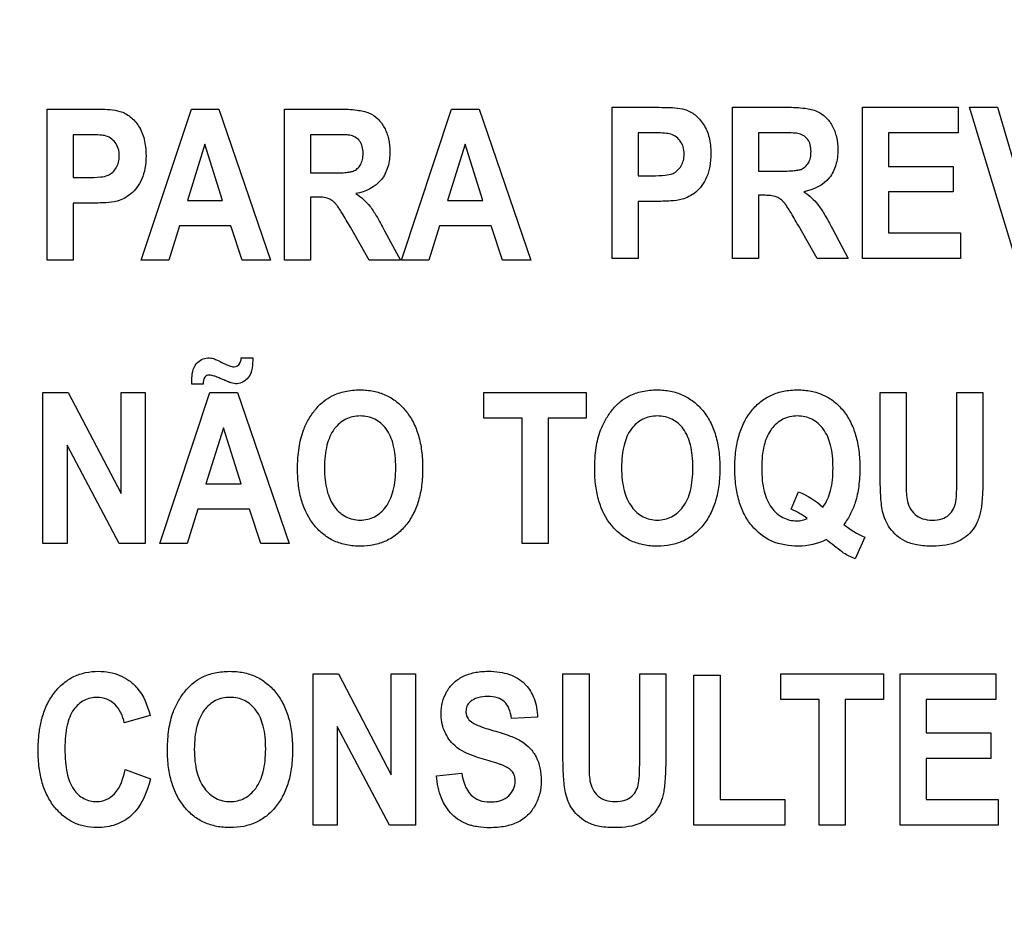
# Model space of a CAD drawing. Units: millimetres. Extents: x 0 to 2700, y 0 to 2000.
# Drawn here: x 1653 to 1668, y 713 to 727 of the extents above; entities that cross this region are included whole.
import ezdxf

# ---------------------------------------------------------------- set-up
doc = ezdxf.new("R2010")
doc.units = ezdxf.units.MM
doc.header["$LTSCALE"] = 148.5
doc.header["$PDMODE"] = 33
doc.header["$PDSIZE"] = 1
doc.layers.get('0').update_dxf_attribs({"linetype": 'CONTINUOUS'})
doc.layers.get('Defpoints').update_dxf_attribs({"linetype": 'CONTINUOUS'})
doc.layers.add('7_ALL_FEATURES', color=7, linetype='CONTINUOUS')
doc.layers.add('DEF_DRAFT_DIM', color=7, linetype='CONTINUOUS')
doc.styles.get("Standard").update_dxf_attribs({"font": 'txt', "width": 0.8})
doc.dimstyles.new('DIMSTYLE_5', dxfattribs={"dimtxt": 7, "dimasz": 3, "dimexe": 0.7, "dimexo": 0, "dimgap": 1.75, "dimtad": 1, "dimdsep": 46, "dimtxsty": 'Standard', "dimblk": 'OPEN', "dimblk1": 'OPEN', "dimblk2": 'OPEN', "dimcen": 0.09, "dimadec": 0, "dimazin": 0, "dimtp": 0.5, "dimtm": 0.5, "dimtfac": 1, "dimtofl": 0, "dimtmove": 0, "dimatfit": 3, "dimldrblk": 'OPEN', "dimfxl": 1, "dimtolj": 1, "dimarcsym": 0})

# ---------------------------------------------------------------- blocks, each defined once
blk = doc.blocks.new('_OPEN')
at = {"color": 0, "linetype": 'ByBlock'}
for p, q in [((0, 0), (-1, 0.1167)), ((-1, -0.1167), (0, 0)), ((-1, 0), (0, 0))]:
    blk.add_line(p, q, dxfattribs=at)
blk = doc.blocks.new('*D43')
at = {"layer": 'DEF_DRAFT_DIM', "color": 0, "linetype": 'Continuous', "lineweight": -2}
for p, q in [((1961.684, 761.208), (1543.977, 761.208)), ((1544.677, 758.208), (1544.677, 570.508)), ((1583.884, 567.508), (1543.977, 567.508))]:
    blk.add_line(p, q, dxfattribs=at)
at = {"layer": 'Defpoints', "color": 0}
for p in [(1961.684, 761.208), (1544.677, 567.508), (1583.884, 567.508)]:
    blk.add_point(p, dxfattribs=at)
at = {"layer": 'DEF_DRAFT_DIM', "color": 0, "lineweight": -2, "xscale": 3, "yscale": 3, "zscale": 3}
for p, rotation in [((1544.677, 761.208), 90), ((1544.677, 567.508), 270)]:
    blk.add_blockref('_OPEN', p, dxfattribs=dict(at, rotation=rotation))
at = {"layer": 'DEF_DRAFT_DIM', "color": 0, "insert": (1517.927, 665.058), "char_height": 25, "attachment_point": 2, "rotation": 90}
blk.add_mtext('\\A1;193.7', dxfattribs=at)

msp = doc.modelspace()

# ---------------------------------------------------------------- linework, layer by layer
at = {"layer": '7_ALL_FEATURES', "color": 40, "linetype": 'Continuous'}
for p, q in [((1653.383, 722.984), (1653.383, 725.284)), ((1653.383, 725.284), (1654.019, 725.284)), ((1654.812, 722.984), (1655.577, 725.284)), ((1655.577, 725.284), (1655.996, 725.284)), ((1655.996, 725.284), (1656.781, 722.984)), ((1656.992, 722.984), (1656.992, 725.284)), ((1656.992, 725.284), (1657.827, 725.284)), ((1658.772, 722.984), (1659.536, 725.284)), ((1659.536, 725.284), (1659.955, 725.284)), ((1659.955, 725.284), (1660.741, 722.984)), ((1661.979, 723.012), (1661.979, 725.312)), ((1661.979, 725.312), (1662.615, 725.312)), ((1663.809, 723.012), (1663.809, 725.312)), ((1663.809, 725.312), (1664.643, 725.312)), ((1665.787, 723.012), (1665.787, 725.312)), ((1665.787, 725.312), (1667.243, 725.312)), ((1667.243, 725.312), (1667.243, 724.923)), ((1668.117, 723.012), (1667.415, 725.312)), ((1667.415, 725.312), (1667.845, 725.312)), ((1667.845, 725.312), (1668.342, 723.61)), ((1653.78, 724.895), (1653.78, 724.243)), ((1653.971, 724.895), (1653.78, 724.895)), ((1657.389, 724.895), (1657.389, 724.312)), ((1657.699, 724.895), (1657.389, 724.895)), ((1662.376, 724.923), (1662.376, 724.27)), ((1662.567, 724.923), (1662.376, 724.923)), ((1664.205, 724.923), (1664.205, 724.339)), ((1664.515, 724.923), (1664.205, 724.923)), ((1666.184, 724.923), (1666.184, 724.413)), ((1667.243, 724.923), (1666.184, 724.923)), ((1655.781, 724.748), (1655.516, 723.894)), ((1656.052, 723.894), (1655.781, 724.748)), ((1659.741, 724.748), (1659.476, 723.894)), ((1660.011, 723.894), (1659.741, 724.748)), ((1657.389, 724.312), (1657.682, 724.312)), ((1664.205, 724.339), (1664.498, 724.339)), ((1666.184, 724.413), (1667.169, 724.413)), ((1667.169, 724.413), (1667.169, 724.025)), ((1653.78, 724.243), (1653.997, 724.243)), ((1662.376, 724.27), (1662.592, 724.27)), ((1666.184, 724.025), (1666.184, 723.399)), ((1667.169, 724.025), (1666.184, 724.025)), ((1653.78, 723.852), (1653.78, 722.984)), ((1654.038, 723.852), (1653.78, 723.852)), ((1655.516, 723.894), (1656.052, 723.894)), ((1657.389, 723.945), (1657.389, 722.984)), ((1657.469, 723.945), (1657.389, 723.945)), ((1659.476, 723.894), (1660.011, 723.894)), ((1662.376, 723.879), (1662.376, 723.012)), ((1662.634, 723.879), (1662.376, 723.879)), ((1664.205, 723.972), (1664.205, 723.012)), ((1664.285, 723.972), (1664.205, 723.972)), ((1655.394, 723.507), (1655.232, 722.984)), ((1656.179, 723.507), (1655.394, 723.507)), ((1656.35, 722.984), (1656.179, 723.507)), ((1658.283, 722.984), (1657.997, 723.485)), ((1658.517, 723.433), (1658.757, 722.984)), ((1659.354, 723.507), (1659.192, 722.984)), ((1660.139, 723.507), (1659.354, 723.507)), ((1660.31, 722.984), (1660.139, 723.507)), ((1665.099, 723.012), (1664.813, 723.513)), ((1665.333, 723.461), (1665.573, 723.012)), ((1666.184, 723.399), (1667.28, 723.399)), ((1667.28, 723.399), (1667.28, 723.012)), ((1653.78, 722.984), (1653.383, 722.984)), ((1655.232, 722.984), (1654.812, 722.984)), ((1656.781, 722.984), (1656.35, 722.984)), ((1657.389, 722.984), (1656.992, 722.984)), ((1658.757, 722.984), (1658.283, 722.984)), ((1659.192, 722.984), (1658.772, 722.984)), ((1660.741, 722.984), (1660.31, 722.984)), ((1662.376, 723.012), (1661.979, 723.012)), ((1664.205, 723.012), (1663.809, 723.012)), ((1665.573, 723.012), (1665.099, 723.012)), ((1667.28, 723.012), (1665.787, 723.012)), ((1656.336, 721.499), (1656.51, 721.499)), ((1655.756, 721.099), (1655.585, 721.099)), ((1653.318, 718.672), (1653.318, 720.972)), ((1653.318, 720.972), (1653.703, 720.972)), ((1653.703, 720.972), (1654.506, 719.436)), ((1654.506, 719.436), (1654.506, 720.972)), ((1654.506, 720.972), (1654.874, 720.972)), ((1654.874, 720.972), (1654.874, 718.672)), ((1655.094, 718.672), (1655.858, 720.972)), ((1655.858, 720.972), (1656.277, 720.972)), ((1656.277, 720.972), (1657.063, 718.672)), ((1660.027, 720.583), (1660.027, 720.972)), ((1660.027, 720.972), (1661.586, 720.972)), ((1661.586, 720.972), (1661.586, 720.583)), ((1666.057, 719.745), (1666.057, 720.972)), ((1666.057, 720.972), (1666.454, 720.972)), ((1666.454, 720.972), (1666.454, 719.726)), ((1667.226, 719.7), (1667.226, 720.972)), ((1667.226, 720.972), (1667.622, 720.972)), ((1667.622, 720.972), (1667.622, 719.764)), ((1660.609, 720.583), (1660.027, 720.583)), ((1660.609, 718.672), (1660.609, 720.583)), ((1661.005, 720.583), (1661.005, 718.672)), ((1661.586, 720.583), (1661.005, 720.583)), ((1656.063, 720.436), (1655.798, 719.582)), ((1656.333, 719.582), (1656.063, 720.436)), ((1654.477, 718.672), (1653.685, 720.172)), ((1653.685, 720.172), (1653.685, 718.672)), ((1655.798, 719.582), (1656.333, 719.582)), ((1664.703, 719.196), (1664.815, 719.461)), ((1655.676, 719.195), (1655.514, 718.672)), ((1656.46, 719.195), (1655.676, 719.195)), ((1656.632, 718.672), (1656.46, 719.195)), ((1665.824, 718.77), (1665.678, 718.441)), ((1653.685, 718.672), (1653.318, 718.672)), ((1654.874, 718.672), (1654.477, 718.672)), ((1655.514, 718.672), (1655.094, 718.672)), ((1657.063, 718.672), (1656.632, 718.672)), ((1661.005, 718.672), (1660.609, 718.672)), ((1657.43, 714.389), (1657.43, 716.689)), ((1657.43, 716.689), (1657.815, 716.689)), ((1657.815, 716.689), (1658.618, 715.153)), ((1658.618, 715.153), (1658.618, 716.689)), ((1658.618, 716.689), (1658.987, 716.689)), ((1658.987, 716.689), (1658.987, 714.389)), ((1661.231, 715.463), (1661.231, 716.689)), ((1661.231, 716.689), (1661.628, 716.689)), ((1661.628, 716.689), (1661.628, 715.443)), ((1662.4, 715.417), (1662.4, 716.689)), ((1662.4, 716.689), (1662.796, 716.689)), ((1662.796, 716.689), (1662.796, 715.481)), ((1663.224, 714.389), (1663.224, 716.67)), ((1663.224, 716.67), (1663.621, 716.67)), ((1663.621, 716.67), (1663.621, 714.777)), ((1664.548, 716.3), (1664.548, 716.689)), ((1664.548, 716.689), (1666.107, 716.689)), ((1666.107, 716.689), (1666.107, 716.3)), ((1666.362, 714.389), (1666.362, 716.689)), ((1666.362, 716.689), (1667.818, 716.689)), ((1667.818, 716.689), (1667.818, 716.3)), ((1665.13, 716.3), (1664.548, 716.3)), ((1665.13, 714.389), (1665.13, 716.3)), ((1665.526, 716.3), (1665.526, 714.389)), ((1666.107, 716.3), (1665.526, 716.3)), ((1666.759, 716.3), (1666.759, 715.79)), ((1667.818, 716.3), (1666.759, 716.3)), ((1654.948, 716.055), (1654.556, 715.945)), ((1660.844, 716.031), (1660.448, 716.012)), ((1658.589, 714.389), (1657.797, 715.889)), ((1657.797, 715.889), (1657.797, 714.389)), ((1666.759, 715.79), (1667.744, 715.79)), ((1667.744, 715.79), (1667.744, 715.403)), ((1666.759, 715.403), (1666.759, 714.777)), ((1667.744, 715.403), (1666.759, 715.403)), ((1654.569, 715.235), (1654.953, 715.092)), ((1659.305, 715.137), (1659.691, 715.181)), ((1663.621, 714.777), (1664.606, 714.777)), ((1664.606, 714.777), (1664.606, 714.389)), ((1666.759, 714.777), (1667.855, 714.777)), ((1667.855, 714.777), (1667.855, 714.389)), ((1657.797, 714.389), (1657.43, 714.389)), ((1658.987, 714.389), (1658.589, 714.389)), ((1664.606, 714.389), (1663.224, 714.389)), ((1665.526, 714.389), (1665.13, 714.389)), ((1667.855, 714.389), (1666.362, 714.389))]:
    msp.add_line(p, q, dxfattribs=at)
for points, knots in [([(1654.019, 725.284), (1654.074, 725.284), (1654.231, 725.281), (1654.392, 725.281), (1654.49, 725.25)], [0, 0, 0, 0, 0.348886, 1, 1, 1, 1]), ([(1654.49, 725.25), (1654.546, 725.233), (1654.657, 725.173), (1654.786, 725.024), (1654.856, 724.859), (1654.882, 724.704), (1654.889, 724.555), (1654.878, 724.39), (1654.83, 724.224), (1654.754, 724.093), (1654.661, 723.992), (1654.558, 723.924), (1654.43, 723.873), (1654.254, 723.857), (1654.117, 723.852), (1654.038, 723.852)], [0, 0, 0, 0, 0.082404, 0.1723, 0.273824, 0.330294, 0.391981, 0.483752, 0.562852, 0.632786, 0.69603, 0.753708, 0.806085, 0.888431, 1, 1, 1, 1]), ([(1657.827, 725.284), (1657.917, 725.284), (1658.071, 725.278), (1658.277, 725.238), (1658.422, 725.14), (1658.522, 725.002), (1658.585, 724.83), (1658.606, 724.625), (1658.58, 724.408), (1658.448, 724.131), (1658.225, 724.024), (1658.079, 724)], [0, 0, 0, 0, 0.132272, 0.225133, 0.300487, 0.381778, 0.470072, 0.564507, 0.680296, 0.784767, 1, 1, 1, 1]), ([(1662.615, 725.312), (1662.67, 725.312), (1662.827, 725.308), (1662.988, 725.308), (1663.086, 725.278)], [0, 0, 0, 0, 0.348759, 1, 1, 1, 1]), ([(1663.086, 725.278), (1663.142, 725.26), (1663.253, 725.2), (1663.382, 725.051), (1663.452, 724.886), (1663.478, 724.732), (1663.485, 724.583), (1663.474, 724.417), (1663.426, 724.252), (1663.35, 724.12), (1663.257, 724.02), (1663.154, 723.951), (1663.026, 723.9), (1662.85, 723.884), (1662.713, 723.879), (1662.634, 723.879)], [0, 0, 0, 0, 0.082405, 0.172301, 0.273826, 0.330296, 0.391983, 0.483754, 0.562855, 0.632789, 0.696033, 0.75375, 0.806084, 0.888431, 1, 1, 1, 1]), ([(1664.643, 725.312), (1664.734, 725.312), (1664.888, 725.305), (1665.093, 725.266), (1665.238, 725.167), (1665.338, 725.029), (1665.401, 724.857), (1665.422, 724.652), (1665.396, 724.435), (1665.264, 724.159), (1665.041, 724.052), (1664.896, 724.027)], [0, 0, 0, 0, 0.132281, 0.225148, 0.300507, 0.381804, 0.470081, 0.564516, 0.680303, 0.784752, 1, 1, 1, 1]), ([(1654.256, 724.88), (1654.242, 724.883), (1654.147, 724.895), (1654.051, 724.895), (1653.971, 724.895)], [0, 0, 0, 0, 0.157512, 1, 1, 1, 1]), ([(1657.988, 724.888), (1657.976, 724.889), (1657.879, 724.896), (1657.783, 724.895), (1657.699, 724.895)], [0, 0, 0, 0, 0.125628, 1, 1, 1, 1]), ([(1662.852, 724.907), (1662.838, 724.91), (1662.743, 724.923), (1662.647, 724.923), (1662.567, 724.923)], [0, 0, 0, 0, 0.157512, 1, 1, 1, 1]), ([(1662.592, 724.27), (1662.658, 724.27), (1662.763, 724.273), (1662.897, 724.294), (1662.979, 724.35), (1663.034, 724.418), (1663.068, 724.504), (1663.079, 724.604), (1663.066, 724.711), (1663.004, 724.834), (1662.914, 724.894), (1662.852, 724.907)], [0, 0, 0, 0, 0.181019, 0.292967, 0.370716, 0.450173, 0.532988, 0.622405, 0.729089, 0.82535, 1, 1, 1, 1]), ([(1664.498, 724.339), (1664.575, 724.339), (1664.678, 724.341), (1664.797, 724.353), (1664.851, 724.364), (1664.888, 724.383), (1664.929, 724.413), (1664.971, 724.465), (1665.001, 724.546), (1665.009, 724.641), (1664.999, 724.739), (1664.947, 724.854), (1664.861, 724.904), (1664.804, 724.915)], [0, 0, 0, 0, 0.218973, 0.290975, 0.338684, 0.373882, 0.408627, 0.480432, 0.559032, 0.649417, 0.749092, 0.835465, 1, 1, 1, 1]), ([(1664.804, 724.915), (1664.792, 724.917), (1664.696, 724.923), (1664.599, 724.923), (1664.515, 724.923)], [0, 0, 0, 0, 0.125628, 1, 1, 1, 1]), ([(1653.997, 724.243), (1654.062, 724.243), (1654.167, 724.246), (1654.301, 724.267), (1654.383, 724.322), (1654.438, 724.391), (1654.472, 724.476), (1654.483, 724.577), (1654.47, 724.683), (1654.408, 724.807), (1654.318, 724.866), (1654.256, 724.88)], [0, 0, 0, 0, 0.180929, 0.292966, 0.370714, 0.450172, 0.532987, 0.622404, 0.729088, 0.82535, 1, 1, 1, 1]), ([(1657.682, 724.312), (1657.759, 724.312), (1657.862, 724.313), (1657.981, 724.325), (1658.035, 724.337), (1658.072, 724.356), (1658.113, 724.385), (1658.154, 724.438), (1658.185, 724.518), (1658.193, 724.613), (1658.183, 724.712), (1658.131, 724.827), (1658.045, 724.877), (1657.988, 724.888)], [0, 0, 0, 0, 0.218967, 0.290967, 0.338676, 0.373966, 0.4087, 0.480445, 0.559044, 0.649426, 0.749099, 0.835469, 1, 1, 1, 1]), ([(1658.079, 724), (1658.121, 723.972), (1658.197, 723.913), (1658.304, 723.8), (1658.406, 723.637), (1658.477, 723.51), (1658.517, 723.433)], [0, 0, 0, 0, 0.206244, 0.396953, 0.640629, 1, 1, 1, 1]), ([(1664.896, 724.027), (1664.937, 723.999), (1665.013, 723.94), (1665.12, 723.827), (1665.223, 723.665), (1665.293, 723.537), (1665.333, 723.461)], [0, 0, 0, 0, 0.206244, 0.396953, 0.640629, 1, 1, 1, 1]), ([(1657.997, 723.485), (1657.955, 723.559), (1657.898, 723.657), (1657.827, 723.768), (1657.792, 723.82), (1657.761, 723.855), (1657.723, 723.89), (1657.632, 723.945), (1657.536, 723.945), (1657.469, 723.945)], [0, 0, 0, 0, 0.336641, 0.45028, 0.527453, 0.584818, 0.637659, 0.732899, 1, 1, 1, 1]), ([(1664.813, 723.513), (1664.771, 723.586), (1664.715, 723.684), (1664.644, 723.796), (1664.609, 723.847), (1664.577, 723.882), (1664.539, 723.917), (1664.448, 723.972), (1664.352, 723.972), (1664.285, 723.972)], [0, 0, 0, 0, 0.336547, 0.450185, 0.527369, 0.584744, 0.637595, 0.732851, 1, 1, 1, 1]), ([(1655.584, 721.156), (1655.584, 721.243), (1655.604, 721.414), (1655.791, 721.51), (1655.886, 721.494), (1655.914, 721.487)], [0, 0, 0, 0, 0.47981, 0.839637, 1, 1, 1, 1]), ([(1655.914, 721.487), (1655.934, 721.48), (1655.983, 721.458), (1656.061, 721.417), (1656.145, 721.379), (1656.228, 721.354), (1656.32, 721.392), (1656.332, 721.462), (1656.336, 721.499)], [0, 0, 0, 0, 0.116207, 0.306731, 0.50289, 0.641512, 0.789392, 1, 1, 1, 1]), ([(1656.51, 721.499), (1656.509, 721.396), (1656.506, 721.206), (1656.306, 721.091), (1656.211, 721.109), (1656.182, 721.117)], [0, 0, 0, 0, 0.52135, 0.847221, 1, 1, 1, 1]), ([(1656.182, 721.117), (1656.164, 721.122), (1656.131, 721.136), (1656.08, 721.158), (1656.028, 721.181), (1655.974, 721.204), (1655.915, 721.225), (1655.861, 721.239), (1655.81, 721.231), (1655.759, 721.191), (1655.757, 721.135), (1655.756, 721.099)], [0, 0, 0, 0, 0.106325, 0.195424, 0.308396, 0.423758, 0.519861, 0.657829, 0.729426, 0.797308, 1, 1, 1, 1]), ([(1657.193, 719.808), (1657.193, 719.836), (1657.193, 719.893), (1657.199, 720.001), (1657.217, 720.171), (1657.264, 720.372), (1657.357, 720.566), (1657.46, 720.714), (1657.579, 720.837), (1657.731, 720.935), (1657.921, 720.998), (1658.135, 721.018), (1658.345, 721), (1658.534, 720.94), (1658.701, 720.838), (1658.844, 720.698), (1658.958, 720.523), (1659.039, 720.314), (1659.087, 720.077), (1659.096, 719.908), (1659.096, 719.819)], [0, 0, 0, 0, 0.024985, 0.048927, 0.093884, 0.173799, 0.22727, 0.27979, 0.329566, 0.375331, 0.435766, 0.501497, 0.561472, 0.617568, 0.67269, 0.729892, 0.789925, 0.853529, 0.922968, 1, 1, 1, 1]), ([(1661.714, 719.808), (1661.714, 719.836), (1661.715, 719.893), (1661.721, 720.001), (1661.739, 720.171), (1661.786, 720.372), (1661.879, 720.566), (1661.981, 720.714), (1662.1, 720.837), (1662.253, 720.935), (1662.442, 720.998), (1662.657, 721.018), (1662.867, 721), (1663.056, 720.94), (1663.223, 720.838), (1663.366, 720.698), (1663.48, 720.523), (1663.561, 720.314), (1663.609, 720.077), (1663.618, 719.908), (1663.618, 719.819)], [0, 0, 0, 0, 0.024986, 0.048927, 0.093885, 0.173801, 0.227273, 0.279794, 0.32957, 0.375336, 0.435771, 0.501503, 0.561478, 0.617575, 0.672698, 0.729901, 0.789917, 0.853523, 0.922966, 1, 1, 1, 1]), ([(1664.812, 718.633), (1664.675, 718.633), (1664.403, 718.675), (1664.129, 718.89), (1663.983, 719.118), (1663.903, 719.326), (1663.856, 719.564), (1663.842, 719.822), (1663.856, 720.08), (1663.903, 720.318), (1663.983, 720.525), (1664.096, 720.7), (1664.238, 720.84), (1664.405, 720.941), (1664.596, 721), (1664.732, 721.011), (1664.801, 721.011)], [0, 0, 0, 0, 0.119185, 0.230803, 0.290359, 0.353807, 0.423422, 0.500946, 0.578188, 0.647641, 0.71106, 0.770736, 0.827608, 0.88273, 0.939231, 1, 1, 1, 1]), ([(1664.801, 721.011), (1664.871, 721.011), (1665.005, 721), (1665.194, 720.941), (1665.361, 720.84), (1665.501, 720.7), (1665.614, 720.525), (1665.693, 720.318), (1665.74, 720.08), (1665.754, 719.817), (1665.739, 719.552), (1665.691, 719.317), (1665.612, 719.123), (1665.545, 719.016), (1665.507, 718.964)], [0, 0, 0, 0, 0.079213, 0.152969, 0.225061, 0.299582, 0.377879, 0.461167, 0.552439, 0.653975, 0.761036, 0.856162, 0.926226, 1, 1, 1, 1]), ([(1658.686, 719.83), (1658.686, 719.892), (1658.681, 720.008), (1658.648, 720.211), (1658.564, 720.419), (1658.405, 720.557), (1658.261, 720.607), (1658.146, 720.618), (1658.031, 720.607), (1657.886, 720.556), (1657.726, 720.417), (1657.642, 720.206), (1657.606, 720.002), (1657.601, 719.886), (1657.601, 719.823)], [0, 0, 0, 0, 0.086463, 0.162144, 0.287331, 0.392482, 0.443873, 0.498327, 0.552975, 0.604645, 0.710806, 0.836939, 0.913137, 1, 1, 1, 1]), ([(1663.208, 719.83), (1663.208, 719.892), (1663.203, 720.008), (1663.17, 720.211), (1663.086, 720.419), (1662.927, 720.557), (1662.783, 720.607), (1662.668, 720.618), (1662.552, 720.607), (1662.407, 720.556), (1662.248, 720.417), (1662.163, 720.206), (1662.128, 720.002), (1662.123, 719.886), (1662.123, 719.823)], [0, 0, 0, 0, 0.086462, 0.162143, 0.287329, 0.392478, 0.44387, 0.498323, 0.552987, 0.604684, 0.71081, 0.83695, 0.913142, 1, 1, 1, 1]), ([(1665.188, 719.226), (1665.243, 719.301), (1665.301, 719.441), (1665.336, 719.646), (1665.343, 719.824), (1665.336, 720.001), (1665.302, 720.206), (1665.216, 720.416), (1665.057, 720.556), (1664.913, 720.607), (1664.799, 720.618), (1664.684, 720.607), (1664.54, 720.556), (1664.444, 720.471), (1664.395, 720.402), (1664.39, 720.394)], [0, 0, 0, 0, 0.127743, 0.202271, 0.285962, 0.371505, 0.446568, 0.570841, 0.675362, 0.725899, 0.779035, 0.832225, 0.882781, 0.987426, 1, 1, 1, 1]), ([(1664.39, 720.394), (1664.344, 720.327), (1664.293, 720.197), (1664.26, 720.001), (1664.252, 719.821), (1664.26, 719.641), (1664.294, 719.433), (1664.381, 719.222), (1664.564, 719.053), (1664.77, 719.005), (1664.898, 719.03), (1664.948, 719.052)], [0, 0, 0, 0, 0.133845, 0.223007, 0.32443, 0.427727, 0.518265, 0.668202, 0.792138, 0.910179, 1, 1, 1, 1]), ([(1659.096, 719.819), (1659.096, 719.731), (1659.087, 719.564), (1659.04, 719.327), (1658.959, 719.12), (1658.845, 718.946), (1658.704, 718.805), (1658.538, 718.704), (1658.349, 718.644), (1658.146, 718.626), (1657.943, 718.644), (1657.752, 718.703), (1657.585, 718.804), (1657.392, 718.994), (1657.262, 719.256), (1657.21, 719.512), (1657.195, 719.676), (1657.193, 719.763), (1657.193, 719.808)], [0, 0, 0, 0, 0.077279, 0.146961, 0.210845, 0.271254, 0.328732, 0.38416, 0.440618, 0.501053, 0.562108, 0.618994, 0.67459, 0.731944, 0.85486, 0.923807, 0.960899, 1, 1, 1, 1]), ([(1657.601, 719.823), (1657.601, 719.762), (1657.607, 719.646), (1657.643, 719.443), (1657.73, 719.232), (1657.889, 719.09), (1658.033, 719.038), (1658.146, 719.026), (1658.259, 719.038), (1658.401, 719.089), (1658.56, 719.231), (1658.647, 719.443), (1658.681, 719.649), (1658.686, 719.767), (1658.686, 719.83)], [0, 0, 0, 0, 0.085258, 0.16081, 0.287743, 0.395038, 0.445969, 0.498948, 0.551733, 0.602388, 0.708592, 0.836329, 0.912934, 1, 1, 1, 1]), ([(1663.618, 719.819), (1663.618, 719.731), (1663.609, 719.564), (1663.562, 719.327), (1663.481, 719.12), (1663.367, 718.946), (1663.226, 718.805), (1663.06, 718.704), (1662.871, 718.644), (1662.668, 718.626), (1662.465, 718.644), (1662.274, 718.703), (1662.107, 718.804), (1661.914, 718.994), (1661.784, 719.256), (1661.732, 719.512), (1661.717, 719.676), (1661.714, 719.763), (1661.714, 719.808)], [0, 0, 0, 0, 0.077279, 0.146961, 0.210845, 0.271254, 0.328732, 0.38416, 0.440618, 0.501053, 0.562108, 0.618994, 0.67459, 0.731944, 0.85486, 0.923807, 0.960899, 1, 1, 1, 1]), ([(1662.123, 719.823), (1662.123, 719.762), (1662.129, 719.646), (1662.165, 719.443), (1662.252, 719.232), (1662.411, 719.09), (1662.555, 719.038), (1662.668, 719.026), (1662.78, 719.038), (1662.923, 719.089), (1663.082, 719.231), (1663.169, 719.443), (1663.203, 719.649), (1663.208, 719.767), (1663.208, 719.83)], [0, 0, 0, 0, 0.085258, 0.16081, 0.287743, 0.395038, 0.445969, 0.498948, 0.551733, 0.602388, 0.708592, 0.836329, 0.912934, 1, 1, 1, 1]), ([(1666.863, 718.633), (1666.78, 718.633), (1666.634, 718.64), (1666.442, 718.696), (1666.304, 718.79), (1666.204, 718.902), (1666.133, 719.027), (1666.082, 719.196), (1666.062, 719.437), (1666.057, 719.632), (1666.057, 719.745)], [0, 0, 0, 0, 0.154338, 0.271373, 0.368973, 0.461568, 0.55039, 0.635543, 0.788903, 1, 1, 1, 1]), ([(1666.454, 719.726), (1666.454, 719.681), (1666.455, 719.553), (1666.454, 719.424), (1666.468, 719.342)], [0, 0, 0, 0, 0.351188, 1, 1, 1, 1]), ([(1666.468, 719.342), (1666.483, 719.258), (1666.545, 719.13), (1666.706, 719.04), (1666.85, 719.025), (1666.992, 719.038), (1667.108, 719.102), (1667.18, 719.198), (1667.216, 719.323), (1667.223, 719.491), (1667.226, 719.622), (1667.226, 719.7)], [0, 0, 0, 0, 0.180103, 0.271173, 0.376192, 0.48091, 0.566626, 0.646015, 0.725593, 0.835818, 1, 1, 1, 1]), ([(1667.622, 719.764), (1667.622, 719.646), (1667.62, 719.484), (1667.606, 719.289), (1667.592, 719.184), (1667.572, 719.098), (1667.538, 718.998), (1667.453, 718.842), (1667.226, 718.66), (1666.991, 718.633), (1666.863, 718.633)], [0, 0, 0, 0, 0.223272, 0.306333, 0.370658, 0.424114, 0.474677, 0.569586, 0.757529, 1, 1, 1, 1]), ([(1665.502, 718.528), (1665.494, 718.533), (1665.407, 718.602), (1665.319, 718.669), (1665.239, 718.732)], [0, 0, 0, 0, 0.086603, 1, 1, 1, 1]), ([(1653.295, 715.981), (1653.299, 715.997), (1653.322, 716.084), (1653.377, 716.234), (1653.489, 716.411), (1653.626, 716.553), (1653.787, 716.656), (1653.968, 716.717), (1654.154, 716.734), (1654.331, 716.719), (1654.49, 716.672), (1654.631, 716.592), (1654.829, 716.415), (1654.911, 716.207), (1654.948, 716.055)], [0, 0, 0, 0, 0.020615, 0.114247, 0.201809, 0.284168, 0.362525, 0.441256, 0.524698, 0.597566, 0.66591, 0.732845, 0.801655, 1, 1, 1, 1]), ([(1655.213, 715.525), (1655.213, 715.554), (1655.214, 715.61), (1655.219, 715.718), (1655.237, 715.888), (1655.284, 716.089), (1655.377, 716.283), (1655.48, 716.431), (1655.599, 716.554), (1655.751, 716.652), (1655.941, 716.715), (1656.155, 716.735), (1656.365, 716.717), (1656.555, 716.657), (1656.722, 716.555), (1656.864, 716.415), (1656.978, 716.239), (1657.06, 716.031), (1657.107, 715.793), (1657.116, 715.624), (1657.116, 715.536)], [0, 0, 0, 0, 0.024918, 0.048861, 0.093866, 0.173631, 0.227098, 0.279614, 0.329346, 0.375138, 0.435592, 0.501326, 0.561298, 0.617406, 0.672551, 0.729765, 0.789795, 0.853409, 0.922887, 1, 1, 1, 1]), ([(1659.557, 715.624), (1659.499, 715.684), (1659.404, 715.83), (1659.355, 716.115), (1659.42, 716.373), (1659.558, 716.558), (1659.707, 716.658), (1659.854, 716.706), (1659.986, 716.726), (1660.114, 716.732), (1660.26, 716.722), (1660.456, 716.679), (1660.591, 716.598), (1660.661, 716.526), (1660.667, 716.52)], [0, 0, 0, 0, 0.113286, 0.229044, 0.382519, 0.459228, 0.536965, 0.621276, 0.667279, 0.716658, 0.795098, 0.864892, 0.988027, 1, 1, 1, 1]), ([(1660.667, 716.52), (1660.72, 716.461), (1660.813, 716.306), (1660.842, 716.128), (1660.844, 716.031)], [0, 0, 0, 0, 0.449962, 1, 1, 1, 1]), ([(1654.556, 715.945), (1654.536, 716.049), (1654.466, 716.202), (1654.29, 716.315), (1654.124, 716.342), (1653.934, 716.301), (1653.762, 716.143), (1653.686, 715.94), (1653.657, 715.736), (1653.65, 715.549), (1653.657, 715.36), (1653.673, 715.236), (1653.686, 715.18)], [0, 0, 0, 0, 0.157625, 0.229528, 0.303059, 0.403682, 0.507094, 0.636865, 0.718649, 0.813551, 0.914193, 1, 1, 1, 1]), ([(1656.707, 715.547), (1656.707, 715.609), (1656.702, 715.725), (1656.669, 715.928), (1656.584, 716.136), (1656.425, 716.274), (1656.281, 716.324), (1656.166, 716.335), (1656.051, 716.324), (1655.906, 716.274), (1655.746, 716.134), (1655.662, 715.924), (1655.627, 715.72), (1655.621, 715.603), (1655.621, 715.541)], [0, 0, 0, 0, 0.086271, 0.161963, 0.287147, 0.392338, 0.443786, 0.498258, 0.552937, 0.604664, 0.710752, 0.837168, 0.913352, 1, 1, 1, 1]), ([(1660.448, 716.012), (1660.441, 716.063), (1660.42, 716.156), (1660.348, 716.274), (1660.227, 716.336), (1660.085, 716.349), (1659.94, 716.334), (1659.826, 716.28), (1659.764, 716.2), (1659.753, 716.136), (1659.755, 716.099), (1659.757, 716.089)], [0, 0, 0, 0, 0.153461, 0.273872, 0.390607, 0.534875, 0.686135, 0.814764, 0.891494, 0.971561, 1, 1, 1, 1]), ([(1659.757, 716.089), (1659.759, 716.073), (1659.77, 716.032), (1659.825, 715.955), (1659.973, 715.886), (1660.098, 715.847), (1660.178, 715.825)], [0, 0, 0, 0, 0.092161, 0.24166, 0.525568, 1, 1, 1, 1]), ([(1654.953, 715.092), (1654.905, 714.887), (1654.779, 714.582), (1654.47, 714.401), (1654.286, 714.357), (1654.126, 714.345), (1653.952, 714.362), (1653.778, 714.422), (1653.623, 714.523), (1653.488, 714.662), (1653.377, 714.834), (1653.299, 715.038), (1653.253, 715.269), (1653.24, 715.523), (1653.252, 715.765), (1653.279, 715.918), (1653.295, 715.981)], [0, 0, 0, 0, 0.190943, 0.272666, 0.315444, 0.361234, 0.417897, 0.472022, 0.526622, 0.584641, 0.64607, 0.710862, 0.781294, 0.859146, 0.941129, 1, 1, 1, 1]), ([(1660.178, 715.825), (1660.263, 715.802), (1660.409, 715.756), (1660.599, 715.672), (1660.735, 715.562), (1660.831, 715.425), (1660.89, 715.253), (1660.907, 715.062), (1660.885, 714.866), (1660.815, 714.686), (1660.702, 714.531), (1660.541, 714.421), (1660.379, 714.371), (1660.234, 714.351), (1660.097, 714.346), (1659.966, 714.354), (1659.877, 714.372), (1659.846, 714.38)], [0, 0, 0, 0, 0.100642, 0.175081, 0.235794, 0.297652, 0.364516, 0.441156, 0.514626, 0.587828, 0.659513, 0.730014, 0.807056, 0.850154, 0.896876, 0.963816, 1, 1, 1, 1]), ([(1660.004, 715.396), (1659.954, 715.411), (1659.796, 715.463), (1659.637, 715.539), (1659.557, 715.624)], [0, 0, 0, 0, 0.307977, 1, 1, 1, 1]), ([(1657.116, 715.536), (1657.116, 715.448), (1657.107, 715.28), (1657.06, 715.044), (1656.979, 714.837), (1656.865, 714.662), (1656.725, 714.522), (1656.558, 714.421), (1656.37, 714.361), (1656.167, 714.344), (1655.963, 714.361), (1655.773, 714.42), (1655.606, 714.521), (1655.413, 714.711), (1655.282, 714.973), (1655.231, 715.229), (1655.215, 715.394), (1655.213, 715.481), (1655.213, 715.525)], [0, 0, 0, 0, 0.077222, 0.146917, 0.210841, 0.271274, 0.328724, 0.384102, 0.440534, 0.50097, 0.562029, 0.61891, 0.674507, 0.731911, 0.854789, 0.923735, 0.960852, 1, 1, 1, 1]), ([(1655.621, 715.541), (1655.621, 715.479), (1655.627, 715.363), (1655.663, 715.16), (1655.751, 714.949), (1655.91, 714.807), (1656.053, 714.754), (1656.166, 714.743), (1656.279, 714.754), (1656.422, 714.806), (1656.58, 714.949), (1656.668, 715.16), (1656.701, 715.367), (1656.707, 715.484), (1656.707, 715.547)], [0, 0, 0, 0, 0.085462, 0.161075, 0.288023, 0.395179, 0.446092, 0.499035, 0.551785, 0.60244, 0.708784, 0.836178, 0.91276, 1, 1, 1, 1]), ([(1662.037, 714.35), (1661.954, 714.35), (1661.808, 714.356), (1661.616, 714.413), (1661.479, 714.507), (1661.378, 714.619), (1661.307, 714.744), (1661.256, 714.913), (1661.236, 715.154), (1661.231, 715.349), (1661.231, 715.463)], [0, 0, 0, 0, 0.154344, 0.271407, 0.368845, 0.461128, 0.55017, 0.635335, 0.788808, 1, 1, 1, 1]), ([(1662.796, 715.481), (1662.796, 715.363), (1662.794, 715.201), (1662.78, 715.006), (1662.767, 714.901), (1662.746, 714.815), (1662.712, 714.715), (1662.627, 714.559), (1662.4, 714.378), (1662.165, 714.35), (1662.037, 714.35)], [0, 0, 0, 0, 0.22365, 0.306746, 0.370915, 0.424227, 0.474797, 0.5698, 0.757507, 1, 1, 1, 1]), ([(1660.321, 715.296), (1660.306, 715.302), (1660.201, 715.339), (1660.095, 715.37), (1660.004, 715.396)], [0, 0, 0, 0, 0.147041, 1, 1, 1, 1]), ([(1661.628, 715.443), (1661.628, 715.398), (1661.629, 715.27), (1661.628, 715.141), (1661.642, 715.059)], [0, 0, 0, 0, 0.351305, 1, 1, 1, 1]), ([(1661.642, 715.059), (1661.657, 714.974), (1661.719, 714.846), (1661.88, 714.757), (1662.024, 714.741), (1662.167, 714.755), (1662.282, 714.819), (1662.354, 714.915), (1662.39, 715.04), (1662.397, 715.208), (1662.4, 715.339), (1662.4, 715.417)], [0, 0, 0, 0, 0.180091, 0.271087, 0.376119, 0.480855, 0.566656, 0.645968, 0.725976, 0.836011, 1, 1, 1, 1]), ([(1653.686, 715.18), (1653.705, 715.093), (1653.758, 714.938), (1653.929, 714.778), (1654.118, 714.734), (1654.286, 714.766), (1654.483, 714.91), (1654.543, 715.102), (1654.569, 715.235)], [0, 0, 0, 0, 0.193624, 0.343681, 0.48799, 0.596395, 0.706882, 1, 1, 1, 1]), ([(1659.691, 715.181), (1659.709, 715.062), (1659.761, 714.88), (1659.958, 714.754), (1660.094, 714.737), (1660.206, 714.744), (1660.307, 714.765), (1660.446, 714.843), (1660.511, 714.994), (1660.503, 715.092), (1660.5, 715.108)], [0, 0, 0, 0, 0.283367, 0.399626, 0.528249, 0.598647, 0.661136, 0.770743, 0.960288, 1, 1, 1, 1]), ([(1660.5, 715.108), (1660.499, 715.116), (1660.491, 715.148), (1660.452, 715.231), (1660.374, 715.273), (1660.321, 715.296)], [0, 0, 0, 0, 0.094163, 0.356539, 1, 1, 1, 1]), ([(1659.846, 714.38), (1659.826, 714.385), (1659.715, 714.42), (1659.524, 714.535), (1659.359, 714.808), (1659.317, 715.022), (1659.305, 715.137)], [0, 0, 0, 0, 0.063952, 0.351661, 0.648378, 1, 1, 1, 1])]:
    msp.add_open_spline(points, degree=3, knots=knots, dxfattribs=at)
for points in [[(1655.585, 721.099), (1655.584, 721.118), (1655.584, 721.137), (1655.584, 721.156)], [(1664.815, 719.461), (1664.951, 719.407), (1665.078, 719.323), (1665.188, 719.226)], [(1664.948, 719.052), (1664.873, 719.11), (1664.791, 719.16), (1664.703, 719.196)], [(1665.507, 718.964), (1665.602, 718.884), (1665.709, 718.817), (1665.824, 718.77)], [(1665.239, 718.732), (1665.109, 718.665), (1664.958, 718.633), (1664.812, 718.633)], [(1665.678, 718.441), (1665.617, 718.463), (1665.558, 718.493), (1665.502, 718.528)]]:
    msp.add_open_spline(points, degree=3, dxfattribs=at)

# ---------------------------------------------------------------- dimensions: what is measured, and where the dimension line sits
at = {"layer": 'DEF_DRAFT_DIM', "color": 7, "linetype": 'Continuous'}
dim = msp.add_linear_dim(base=(1544.677, 567.508), p1=(1961.684, 761.208), p2=(1583.884, 567.508), angle=270, dimstyle='DIMSTYLE_5', override={"dimtxt": 25}, dxfattribs=at)
dim.commit()
dim.dimension.update_dxf_attribs({"geometry": '*D43', "text_midpoint": (1544.677, 665.058), "dimtype": 160})

doc.saveas('drawing.dxf')
